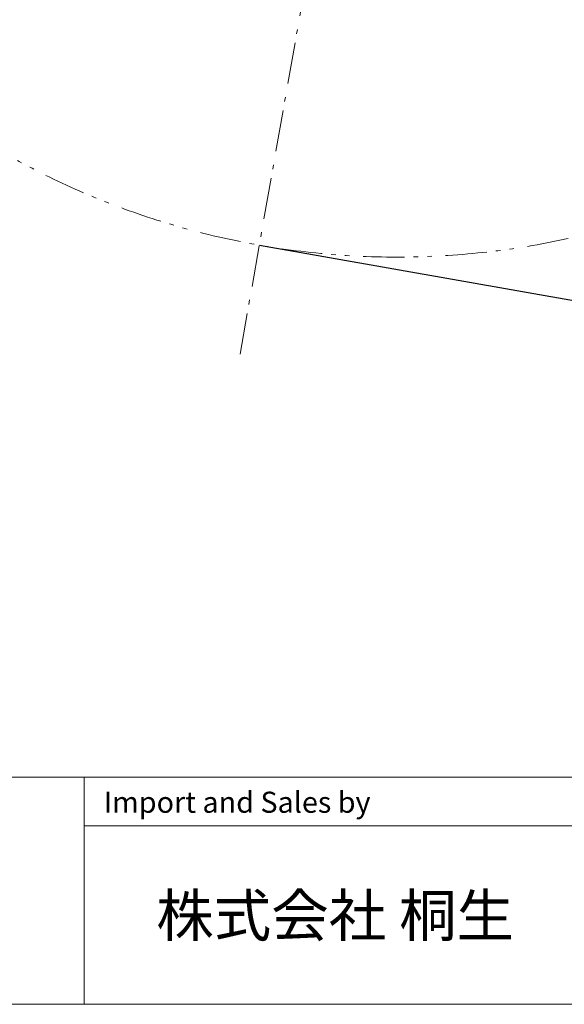
# Model space of a CAD drawing. Units: millimetres. Extents: x -1400 to 1400, y -974 to 976.
# Drawn here: x -925 to -505, y -974 to -215 of the extents above; entities that cross this region are included whole.
import ezdxf

# ---------------------------------------------------------------- set-up
doc = ezdxf.new("R2010")
doc.units = ezdxf.units.MM
doc.header["$LTSCALE"] = 50.8
doc.header["$PDMODE"] = 1
doc.header["$PDSIZE"] = -2
doc.linetypes.add('破線の種類-6', pattern=[1.04164, 0.625, -0.20828, 0.06943, -0.13893])
doc.linetypes.add('破線の種類-8', pattern=[1.25, 0.625, -0.20828, 0.06943, -0.13893, 0.06943, -0.13893])
doc.layers.add('レイヤ-1', color=7, linetype='Continuous')
doc.styles.get("Standard").update_dxf_attribs({"font": 'txt', "bigfont": 'BIGFONT.SHX'})
doc.styles.add('ヒラギノ角ゴ Pro W3', font='txt', dxfattribs={"bigfont": '\x83q\x83\x89\x83M\x83m\x8ap\x83S Pro W3'})
doc.dimstyles.new('JIS', dxfattribs={"dimtxt": 32.452799, "dimasz": 31.75, "dimexe": 20, "dimexo": 0, "dimgap": 1, "dimtad": 1, "dimdec": 1, "dimdsep": 46, "dimtxsty": 'ヒラギノ角ゴ Pro W3', "dimblk": 'VW_FILLEDARROW', "dimblk1": 'VW_FILLEDARROW', "dimblk2": 'VW_FILLEDARROW', "dimcen": 0, "dimazin": 0, "dimtfac": 1, "dimtdec": 1, "dimtix": 1, "dimtofl": 0, "dimtmove": 0, "dimatfit": 0, "dimldrblk": 'VW_FILLEDARROW', "dimfxl": 1, "dimfrac": 2, "dimtolj": 1, "dimarcsym": 0})

# ---------------------------------------------------------------- blocks, each defined once
blk = doc.blocks.new('VW_FILLEDARROW')
at = {"linetype": 'Continuous', "lineweight": 0}
blk.add_hatch(color=0, dxfattribs=at).paths.add_polyline_path([(-1, 0.268), (0, 0), (-1, -0.268)])
at = {"color": 0, "linetype": 'Continuous', "lineweight": 5, "flags": 128}
blk.add_lwpolyline([(-1, 0.268), (0, 0), (-1, -0.268)], close=True, dxfattribs=at)
blk = doc.blocks.new('*D3')
at = {"layer": 'Defpoints', "color": 0}
for p in [(-528.21, 812.44), (203.62, 683.4), (-740.06, -389.03)]:
    blk.add_point(p, dxfattribs=at)
at = {"layer": 'レイヤ-1', "color": 0, "linetype": 'Continuous', "lineweight": -2}
for p, q in [((-528.21, 812.44), (223.32, 679.92)), ((-2.71, -486.8), (198.11, 652.13)), ((-740.06, -389.03), (11.47, -521.54))]:
    blk.add_line(p, q, dxfattribs=at)
at = {"layer": 'レイヤ-1', "color": 0, "lineweight": -2, "xscale": 31.75, "yscale": 31.75, "zscale": 31.75}
for p, rotation in [((203.62, 683.4), 80), ((-8.23, -518.07), 260)]:
    blk.add_blockref('VW_FILLEDARROW', p, dxfattribs=dict(at, rotation=rotation))
at = {"layer": 'レイヤ-1', "color": 0, "lineweight": 20, "insert": (71.87, 87.22), "char_height": 32.453, "attachment_point": 5, "rotation": 80, "style": 'ヒラギノ角ゴ Pro W3'}
blk.add_mtext('\\A1;1220', dxfattribs=at)

msp = doc.modelspace()

# ---------------------------------------------------------------- linework, layer by layer
at = {"layer": 'レイヤ-1', "color": 7, "linetype": '破線の種類-6', "lineweight": 20}
msp.add_line((-510.45, 913.15), (-756.16, -480.35), dxfattribs=at)
at = {"layer": 'レイヤ-1', "color": 7, "linetype": 'Continuous', "lineweight": 20}
for p, q in [((-1400, -799.23), (1400, -799.23)), ((-875, -799.23), (-875, -974.23)), ((-875, -836.73), (0, -836.73))]:
    msp.add_line(p, q, dxfattribs=at)
at = {"layer": 'レイヤ-1', "color": 7, "linetype": 'Continuous', "lineweight": 20, "flags": 128}
msp.add_lwpolyline([(-1400, 975.77), (1400, 975.77), (1400, -974.23), (-1400, -974.23)], close=True, dxfattribs=at)
at = {"layer": 'レイヤ-1', "color": 7, "linetype": '破線の種類-8', "lineweight": 20}
msp.add_circle((-634.13, 211.7), 610, dxfattribs=at)

# ---------------------------------------------------------------- texts
at = {"layer": 'レイヤ-1', "color": 7, "attachment_point": 1, "line_spacing_factor": 1.178728}
for s, insert, char_height in [('{\\fヒラギノ角ゴ Pro W3|b0|i0|c128|p0;Import and Sales by}', (-859.88, -810.37), 16.2264), ('{\\fヒラギノ角ゴ Pro W3|b0|i0|c128|p0;株式会社\\fヒラギノ角ゴ Pro W3|b0|i0|c128|p0; 桐生}', (-819.47, -889.54), 32.4528)]:
    msp.add_mtext(s, dxfattribs=dict(at, insert=insert, char_height=char_height))

# ---------------------------------------------------------------- dimensions: what is measured, and where the dimension line sits
at = {"layer": 'レイヤ-1', "color": 7, "linetype": 'Continuous', "lineweight": 20}
dim = msp.add_aligned_dim(p1=(-740.06, -389.03), p2=(-528.21, 812.44), distance=-743.12, dimstyle='JIS', override={"dimgap": 10, "dimpost": '<>', "dimtxsty": 'ヒラギノ角ゴ Pro W3', "dimtmove": 2}, dxfattribs=at)
dim.commit()
dim.dimension.update_dxf_attribs({"geometry": '*D3', "text_midpoint": (71.87, 87.22)})

doc.saveas('drawing.dxf')
